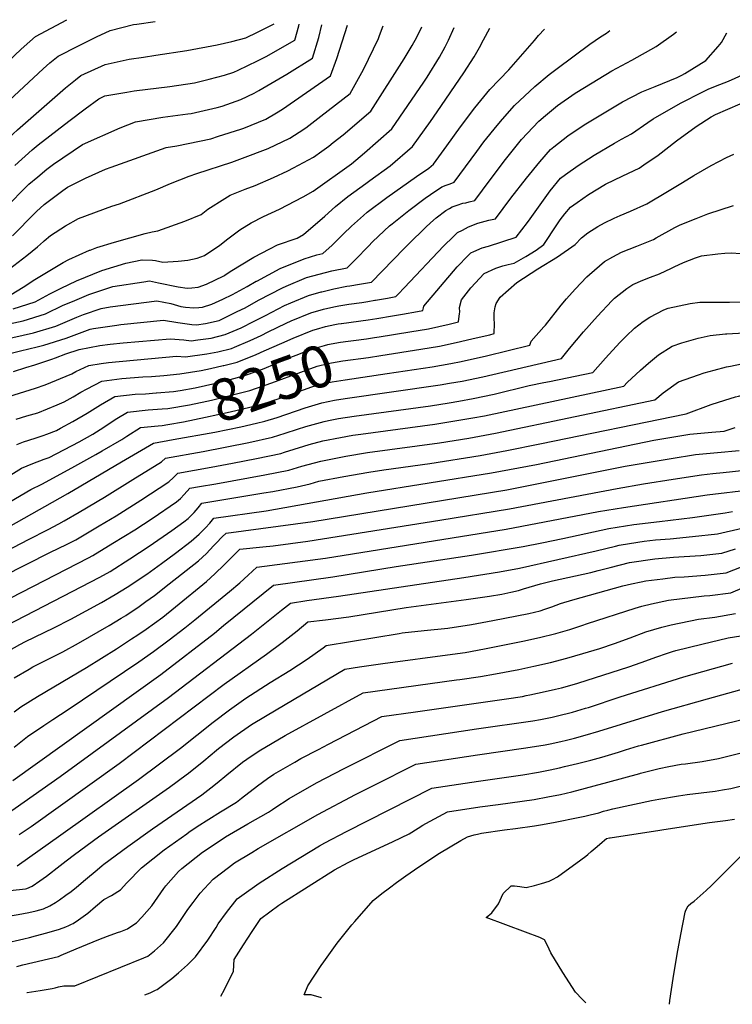
# Model space of a CAD drawing. Units: inches. Extents: x 2578188 to 2580378, y 1561047 to 1561797.
# Drawn here: x 2578671 to 2579162, y 1561110 to 1561789 of the extents above; entities that cross this region are included whole.
import ezdxf
from ezdxf.enums import TextEntityAlignment as Align

# ---------------------------------------------------------------- set-up
doc = ezdxf.new("R2010")
doc.units = ezdxf.units.IN
doc.header["$MEASUREMENT"] = 0
doc.layers.add('tile_2467_10_contour_10ft', color=4, linetype='Continuous')
doc.styles.add('Arial', font='arial.ttf')

msp = doc.modelspace()

# ---------------------------------------------------------------- linework, layer by layer
at = {"layer": 'tile_2467_10_contour_10ft'}
for points, elevation in [([(2578565.08, 1561676.41), (2578574.27, 1561683.54), (2578599.38, 1561703.15), (2578610.94, 1561713.37), (2578622.24, 1561723.93), (2578658.33, 1561755.59), (2578667.46, 1561764.19), (2578671.53, 1561768.05), (2578673.95, 1561770.29), (2578681.57, 1561777.15), (2578703.25, 1561788.67)], 8090), ([(2578580.88, 1561664.36), (2578587.01, 1561668.82), (2578603.92, 1561681.55), (2578610.63, 1561686.62), (2578646.28, 1561717.64), (2578651.36, 1561722.08), (2578660.33, 1561730.03), (2578686.98, 1561754.79), (2578691.63, 1561758.87), (2578697.3, 1561763.65), (2578711.3, 1561770.67), (2578723.78, 1561776.89), (2578733.11, 1561781.14), (2578749.29, 1561785.25), (2578751.57, 1561785.63), (2578764.22, 1561787.46)], 8100), ([(2578597.06, 1561652.63), (2578599.76, 1561654.1), (2578617.39, 1561666.78), (2578621.87, 1561670.09), (2578649.92, 1561694.39), (2578657.3, 1561701.85), (2578669.24, 1561712.79), (2578702.32, 1561741.63), (2578709.31, 1561747.32), (2578713.03, 1561750.15), (2578729.66, 1561757.76), (2578746.22, 1561761.36), (2578755.99, 1561762.95), (2578764.59, 1561764.26), (2578785.88, 1561767.37), (2578806.95, 1561771.38), (2578817.03, 1561773.62), (2578826.64, 1561776.17), (2578834.69, 1561780.09), (2578846.22, 1561785.83)], 8110), ([(2578646.01, 1561643.54), (2578654.69, 1561651.85), (2578665.67, 1561663.67), (2578671.8, 1561670.01), (2578677.12, 1561675.27), (2578683.21, 1561680.42), (2578689.49, 1561685.64), (2578694.11, 1561689.11), (2578714.15, 1561702.66), (2578739.97, 1561714.06), (2578750.56, 1561718.32), (2578769.47, 1561721.45), (2578786.75, 1561723.71), (2578788.92, 1561724.12), (2578806.77, 1561728.14), (2578810.3, 1561729.1), (2578823.24, 1561733.75), (2578832.29, 1561738.07), (2578835.68, 1561739.92), (2578854.77, 1561751.21), (2578872.56, 1561762.21), (2578876.91, 1561776.3), (2578879.09, 1561785.18)], 8130), ([(2578665.82, 1561639.86), (2578671.1, 1561645.1), (2578676.27, 1561650.41), (2578682.33, 1561656.47), (2578687.76, 1561661.31), (2578695.09, 1561666.95), (2578700.42, 1561670.98), (2578703.71, 1561673.21), (2578716.09, 1561679.54), (2578729.91, 1561685.69), (2578733.91, 1561687.13), (2578771.67, 1561700.53), (2578779.16, 1561701.86), (2578802.5, 1561706.65), (2578807.86, 1561708.34), (2578823.21, 1561713.34), (2578825.16, 1561713.99), (2578840.34, 1561720.16), (2578847.82, 1561724.49), (2578851.88, 1561727.04), (2578884.86, 1561749.96), (2578889.22, 1561761.97), (2578896.77, 1561784.82)], 8140), ([(2578667.38, 1561688.33), (2578679.43, 1561699.12), (2578683.56, 1561702.36), (2578704.59, 1561718.69), (2578715.94, 1561727.2), (2578725.31, 1561734.15), (2578729.44, 1561736.11), (2578744.63, 1561738.84), (2578749.58, 1561739.71), (2578774.22, 1561742.64), (2578791.26, 1561745.19), (2578801.24, 1561747.58), (2578812, 1561750.56), (2578818.45, 1561752.58), (2578821.23, 1561753.81), (2578834.67, 1561760.26), (2578840.58, 1561763.33), (2578860.27, 1561774.45), (2578863.15, 1561784.39), (2578863.46, 1561785.49)], 8120), ([(2578687.23, 1561635.89), (2578687.76, 1561636.36), (2578691.93, 1561639.95), (2578702.43, 1561646.76), (2578711.34, 1561651.61), (2578734.38, 1561660.18), (2578739.59, 1561661.79), (2578764.52, 1561671.44), (2578774.72, 1561675.89), (2578787.64, 1561680.93), (2578792.79, 1561682.74), (2578817.04, 1561690.62), (2578826.05, 1561693.88), (2578840.14, 1561699.22), (2578842, 1561700.02), (2578856.92, 1561706.98), (2578863.4, 1561711.19), (2578867.95, 1561714.27), (2578878.28, 1561722.12), (2578898.43, 1561737.76), (2578907.67, 1561754.31), (2578917.92, 1561775.74), (2578918.67, 1561777.7), (2578921.27, 1561784.34)], 8150), ([(2578719.26, 1561629.94), (2578723.94, 1561631.66), (2578736.15, 1561635.41), (2578757.32, 1561641.32), (2578762.04, 1561642.51), (2578766.02, 1561643.25), (2578784.68, 1561649.86), (2578795.93, 1561654.41), (2578800.47, 1561658.14), (2578812.09, 1561665.53), (2578815.78, 1561667.79), (2578826.19, 1561671.93), (2578833.03, 1561674.53), (2578845.59, 1561679.89), (2578855.62, 1561684.46), (2578859.56, 1561686.53), (2578873.17, 1561694.06), (2578879.04, 1561698.1), (2578883.75, 1561701.54), (2578886.83, 1561703.99), (2578893.59, 1561709.42), (2578912.79, 1561725.59), (2578935.71, 1561761.8), (2578941.26, 1561770.95), (2578944.36, 1561776.73), (2578947.82, 1561783.81)], 8160), ([(2578755.26, 1561623.25), (2578762.33, 1561622.96), (2578764.4, 1561622.71), (2578769.32, 1561621.57), (2578780.04, 1561622.2), (2578786.7, 1561622.95), (2578793.06, 1561624.29), (2578798.04, 1561626.21), (2578808.68, 1561633.42), (2578814.17, 1561637.75), (2578822.56, 1561643.99), (2578830.34, 1561648.73), (2578838.87, 1561653), (2578849.78, 1561658.15), (2578866.14, 1561666.72), (2578872.92, 1561670.52), (2578899.47, 1561689.45), (2578908.29, 1561696.97), (2578927.15, 1561713.42), (2578949.35, 1561745.61), (2578951.57, 1561749.01), (2578960.04, 1561762.84), (2578964.02, 1561770.08), (2578966.31, 1561774.54), (2578970.27, 1561783.37)], 8170), ([(2578812.19, 1561612.68), (2578815.87, 1561615.08), (2578832.12, 1561625.03), (2578843.07, 1561630.84), (2578848.47, 1561633.58), (2578861.97, 1561638.2), (2578866.3, 1561640.69), (2578881.11, 1561653.41), (2578888.42, 1561659.94), (2578896.91, 1561666.94), (2578909.19, 1561675.81), (2578911.95, 1561677.78), (2578926.01, 1561687.94), (2578941.51, 1561701.25), (2578953.94, 1561718.57), (2578958.53, 1561725.23), (2578976.76, 1561752.08), (2578983.96, 1561763.18), (2578987.56, 1561769.6), (2578990.3, 1561774.83), (2578994.65, 1561782.88)], 8180), ([(2578834.16, 1561608.6), (2578850.17, 1561617.16), (2578866.76, 1561623.98), (2578875.46, 1561626.64), (2578879.66, 1561627.6), (2578886.07, 1561633.34), (2578888.62, 1561635.8), (2578892.15, 1561639.27), (2578893.92, 1561641.05), (2578899.46, 1561646.5), (2578907.64, 1561653.88), (2578910.22, 1561655.97), (2578923.7, 1561666.16), (2578944.3, 1561680.69), (2578952.64, 1561686.43), (2578955.87, 1561689.08), (2578965.04, 1561701.75), (2578974.53, 1561714.93), (2578984.32, 1561727.92), (2578994.66, 1561740.56), (2579007.89, 1561754.17), (2579025.61, 1561774.22), (2579028.29, 1561777.74), (2579032.32, 1561782.13)], 8190), ([(2578854.43, 1561605.16), (2578868.35, 1561611), (2578877.09, 1561613.38), (2578885.84, 1561615.66), (2578896.45, 1561617.7), (2578902.44, 1561623.68), (2578910.92, 1561632.49), (2578914.18, 1561635.79), (2578925.72, 1561646.56), (2578927.44, 1561647.97), (2578938.87, 1561657.25), (2578950.11, 1561665.6), (2578953.93, 1561668.27), (2578961.59, 1561673.56), (2578964.59, 1561674.58), (2578967.43, 1561675.49), (2578970.15, 1561676.62), (2578985.78, 1561697.88), (2578990.71, 1561704.51), (2578999.7, 1561715.8), (2579003.37, 1561720.18), (2579011.68, 1561729.61), (2579025.69, 1561742.75), (2579035.74, 1561750.87), (2579041.11, 1561754.99), (2579063.75, 1561771.8), (2579070.94, 1561776.83), (2579075.14, 1561779.49), (2579077.36, 1561781.24)], 8200), ([(2578878.88, 1561601.29), (2578887.36, 1561603.25), (2578896.18, 1561604.98), (2578898.21, 1561605.32), (2578905.04, 1561606.37), (2578913.24, 1561607.8), (2578935.78, 1561631), (2578938.63, 1561633.94), (2578950.64, 1561645.64), (2578953.86, 1561648.7), (2578957.69, 1561652.1), (2578964.37, 1561657.26), (2578966.91, 1561658.66), (2578968.86, 1561659.64), (2578972.17, 1561660.96), (2578976.1, 1561662.16), (2578978.19, 1561662.59), (2578980.4, 1561663.11), (2578984.39, 1561664.06), (2578994.88, 1561678.3), (2579005.47, 1561692.46), (2579010.95, 1561699.28), (2579016.65, 1561706.09), (2579028.55, 1561718.75), (2579033.12, 1561722.74), (2579041.27, 1561729.58), (2579053.6, 1561738.15), (2579059.88, 1561741.96), (2579078.88, 1561753.49), (2579092.61, 1561760.83), (2579109.37, 1561770.12), (2579121.41, 1561778.76), (2579123.32, 1561780.33)], 8210), ([(2578915.99, 1561595.43), (2578924.26, 1561596.87), (2578930.03, 1561597.9), (2578931.55, 1561599.53), (2578935.93, 1561604.24), (2578962.8, 1561632.63), (2578969.82, 1561639.35), (2578972.53, 1561641.95), (2578975.8, 1561643.71), (2578980.07, 1561646), (2578986.39, 1561648.42), (2578994.11, 1561650.46), (2578998.64, 1561651.5), (2579009.24, 1561665.64), (2579020.12, 1561679.55), (2579029.26, 1561690.84), (2579036.55, 1561699.16), (2579038.92, 1561701.08), (2579048.47, 1561708.68), (2579059.11, 1561715.82), (2579060.83, 1561716.96), (2579073.46, 1561724.59), (2579086.16, 1561732.1), (2579099.59, 1561738.96), (2579108.71, 1561742.54), (2579123.89, 1561748.89), (2579127.12, 1561750.52), (2579129.04, 1561751.53), (2579143.61, 1561760.49), (2579152.06, 1561770.13), (2579154.31, 1561773.05), (2579158.14, 1561779.64)], 8220), ([(2578949.02, 1561590.21), (2578949.3, 1561591.24), (2578972.19, 1561618.32), (2578979.89, 1561626.25), (2578981.65, 1561628.04), (2578983.78, 1561629), (2578989.54, 1561631.56), (2578993.93, 1561632.72), (2579012.88, 1561638.93), (2579020.65, 1561648.96), (2579022.61, 1561651.55), (2579036.32, 1561670.66), (2579043.47, 1561679.38), (2579046.95, 1561681.99), (2579055.6, 1561688.32), (2579066.6, 1561695.23), (2579080.74, 1561703.65), (2579085.53, 1561706.45), (2579092.46, 1561710.07), (2579103.55, 1561717.74), (2579107.22, 1561720.38), (2579126.15, 1561731.16), (2579141.47, 1561739.01), (2579145.15, 1561740.83), (2579150.31, 1561742.82), (2579159.16, 1561746.29), (2579170.92, 1561751.49)], 8230), ([(2578973.85, 1561586.28), (2578973.97, 1561587.23), (2578973.94, 1561590.35), (2578975.12, 1561595.72), (2578981.67, 1561603.86), (2578990.93, 1561613.9), (2578998.77, 1561617.48), (2579003.77, 1561618.98), (2579007.36, 1561619.92), (2579011.52, 1561621.03), (2579019.67, 1561625.42), (2579026.6, 1561629.87), (2579032.03, 1561633.87), (2579040.83, 1561647.29), (2579043.25, 1561650.86), (2579046.53, 1561654.82), (2579050.44, 1561659.45), (2579054.91, 1561662.71), (2579062.66, 1561668.14), (2579074.37, 1561675.41), (2579086.37, 1561681.07), (2579097.63, 1561686.4), (2579100.83, 1561688.58), (2579110.85, 1561695.39), (2579123.39, 1561705.13), (2579136.95, 1561715), (2579147.26, 1561721.73), (2579150.23, 1561723.28), (2579167.36, 1561730.61)], 8240), ([(2578997.8, 1561582.49), (2578997.68, 1561586.61), (2578998.47, 1561590.92), (2578999.1, 1561593.25), (2579001.87, 1561597.4), (2579013.45, 1561607.69), (2579027.85, 1561616.93), (2579041.48, 1561625.38), (2579053.53, 1561633.83), (2579057.8, 1561638.43), (2579062.25, 1561641.72), (2579069.11, 1561646.29), (2579073.83, 1561648.71), (2579080.32, 1561651.87), (2579084.67, 1561653.67), (2579091.7, 1561656.64), (2579102.97, 1561661.92), (2579117.09, 1561670.27), (2579127.55, 1561676.52), (2579135.22, 1561681.36), (2579147.24, 1561688.11), (2579157.78, 1561693.63), (2579162.8, 1561696)], 8250), ([(2579032.07, 1561577.08), (2579033.16, 1561578.28), (2579043.97, 1561591.99), (2579047.57, 1561596.36), (2579053.58, 1561603.02), (2579061.66, 1561611.48), (2579063.38, 1561613.03), (2579073.68, 1561622.18), (2579079.51, 1561625.32), (2579085.49, 1561628.44), (2579096.11, 1561632.75), (2579107.48, 1561637.33), (2579109.29, 1561638.29), (2579122.25, 1561645.55), (2579125.99, 1561647.26), (2579136.87, 1561651.76), (2579145.04, 1561655.01), (2579162.71, 1561660.59)], 8260), ([(2579059.23, 1561573.55), (2579068.85, 1561584.37), (2579078.82, 1561594.95), (2579080.69, 1561596.79), (2579089.16, 1561603.59), (2579093.24, 1561606.24), (2579100.21, 1561609.31), (2579105.4, 1561611.24), (2579111.64, 1561613.52), (2579119.9, 1561617.48), (2579121.76, 1561618.44), (2579128.17, 1561621.33), (2579136.55, 1561624.56), (2579140.63, 1561625.91), (2579151.75, 1561627.38), (2579156.67, 1561627.92), (2579161, 1561628.13), (2579167.82, 1561627.63), (2579179.38, 1561626.22), (2579190.48, 1561626.08), (2579206.54, 1561632.17), (2579212.99, 1561635.1), (2579222.05, 1561639.75), (2579222.29, 1561639.85)], 8270), ([(2578657.85, 1561612.37), (2578675.72, 1561626.13), (2578683.11, 1561632.23), (2578687.23, 1561635.89)], 8150), ([(2578664.84, 1561599.24), (2578673.17, 1561604.3), (2578681.21, 1561609.71), (2578700.66, 1561621.47), (2578704.7, 1561623.43), (2578718.88, 1561629.8), (2578719.26, 1561629.94)], 8160), ([(2578666.27, 1561589.49), (2578681.49, 1561594.29), (2578691.48, 1561599.82), (2578699.41, 1561603.69), (2578709.95, 1561608.77), (2578727.42, 1561615.85), (2578743.85, 1561621.02), (2578755.04, 1561623.26), (2578755.26, 1561623.25)], 8170), ([(2578663.46, 1561579.13), (2578673.18, 1561581.28), (2578688.58, 1561585.92), (2578700.84, 1561591.89), (2578707.11, 1561594.59), (2578718.46, 1561599.26), (2578726.7, 1561602.01), (2578735.08, 1561604.78), (2578756.35, 1561608.14), (2578760.26, 1561608.69), (2578766.4, 1561607.39), (2578780.04, 1561604.63), (2578786.08, 1561603.7), (2578789.45, 1561603.93), (2578793.83, 1561604.38), (2578799.53, 1561606.45), (2578811.43, 1561612.19), (2578812.19, 1561612.68)], 8180), ([(2578655.46, 1561556.54), (2578671.43, 1561560.51), (2578682.8, 1561563.27), (2578687.38, 1561564.5), (2578702.75, 1561569.17), (2578719.28, 1561575.5), (2578721.7, 1561575.94), (2578737.63, 1561578.28), (2578740.42, 1561578.63), (2578769.91, 1561581.74), (2578779.7, 1561579.98), (2578782.98, 1561579.54), (2578789.32, 1561578.7), (2578792.64, 1561578.53), (2578798.81, 1561579.48), (2578808.14, 1561581.52), (2578820.73, 1561587.56), (2578826.05, 1561590.25), (2578835.42, 1561595.36), (2578851.78, 1561604.05), (2578854.43, 1561605.16)], 8200), ([(2578664.04, 1561569.24), (2578673.18, 1561571.28), (2578680.23, 1561572.94), (2578695.67, 1561577.54), (2578710.13, 1561583.82), (2578714.75, 1561585.56), (2578727, 1561589.81), (2578733.16, 1561590.76), (2578765.2, 1561594.89), (2578775.01, 1561593.08), (2578781.73, 1561590.98), (2578785.09, 1561590.54), (2578790.87, 1561590.23), (2578794.27, 1561590.47), (2578796.82, 1561590.73), (2578803.21, 1561592.74), (2578810.72, 1561596.02), (2578817.51, 1561599.4), (2578827.51, 1561604.85), (2578833.82, 1561608.42), (2578834.16, 1561608.6)], 8190), ([(2578666.51, 1561546.39), (2578675.12, 1561549.02), (2578681.17, 1561550.9), (2578693.02, 1561554.68), (2578695.52, 1561555.65), (2578702.62, 1561558.45), (2578711.73, 1561561.52), (2578725.94, 1561564.1), (2578733.1, 1561565.08), (2578742.02, 1561566.02), (2578774.51, 1561568.88), (2578783.93, 1561568.19), (2578788.87, 1561567.52), (2578793.61, 1561568.06), (2578802.79, 1561569.28), (2578812.4, 1561571.81), (2578823.3, 1561576.33), (2578825.25, 1561577.27), (2578830.53, 1561579.94), (2578840.27, 1561584.9), (2578853.28, 1561591.77), (2578857.53, 1561593.56), (2578869.85, 1561598.73), (2578878.58, 1561601.22), (2578878.88, 1561601.29)], 8210), ([(2578651.67, 1561417.54), (2578676.92, 1561430.51), (2578690.41, 1561437.46), (2578697.77, 1561441.26), (2578701.52, 1561443.41), (2578711.84, 1561449.36), (2578729.22, 1561459.68), (2578748.86, 1561471.8), (2578768.47, 1561483.96), (2578771.32, 1561486.52), (2578797.22, 1561491.15), (2578828.57, 1561497.39), (2578845.09, 1561501.02), (2578853.67, 1561503.75), (2578862.23, 1561506.51), (2578867.95, 1561508.47), (2578880.48, 1561511.92), (2578883.48, 1561512.51), (2578890.56, 1561513.84), (2578901.37, 1561515.61), (2578953.8, 1561522.74), (2578966.83, 1561524.74), (2578973.4, 1561525.87), (2578983.37, 1561527.67), (2578997.76, 1561530.78), (2579021.79, 1561536.58), (2579032.05, 1561538.7), (2579035.95, 1561539.51), (2579065.62, 1561545.7), (2579074.34, 1561555.57), (2579084.3, 1561566.19), (2579088.73, 1561570.55), (2579094.4, 1561576.11), (2579100.3, 1561580.8), (2579104.92, 1561583.81), (2579114.75, 1561588.71), (2579117.65, 1561589.82), (2579132.88, 1561593.08), (2579139.36, 1561594.14), (2579157.44, 1561594.17), (2579159.99, 1561594.07), (2579179.03, 1561594.18)], 8280), ([(2578659.65, 1561528.03), (2578681.57, 1561534.85), (2578688.24, 1561537.07), (2578706.7, 1561544.79), (2578709.52, 1561546.26), (2578718.49, 1561550.4), (2578726.92, 1561551.83), (2578732.06, 1561552.54), (2578778.85, 1561556.78), (2578785.08, 1561556.44), (2578799.78, 1561558.48), (2578807.41, 1561559.9), (2578816.63, 1561562.18), (2578818.83, 1561563.05), (2578829.51, 1561567.56), (2578837.14, 1561571.12), (2578842.07, 1561573.69), (2578854.35, 1561579.61), (2578857.81, 1561581.11), (2578871.31, 1561586.78), (2578880.03, 1561589.31), (2578887.16, 1561590.94), (2578890.81, 1561591.56), (2578897.69, 1561592.64), (2578906.57, 1561593.82), (2578910.77, 1561594.53), (2578915.42, 1561595.33), (2578915.99, 1561595.43)], 8220), ([(2579157.14, 1561572.17), (2579157.96, 1561572.25), (2579169.99, 1561573.04), (2579194.78, 1561574.1), (2579199.84, 1561574.43), (2579206.69, 1561575.32), (2579215.55, 1561576.73), (2579233.97, 1561580.51), (2579237.31, 1561582.02), (2579249.59, 1561586.44), (2579262.21, 1561588.48), (2579272.21, 1561589.26), (2579281.89, 1561589.71), (2579297.09, 1561592.11)], 8290), ([(2578910.86, 1561581.91), (2578916.96, 1561582.75), (2578927.68, 1561584.56), (2578934.65, 1561585.78), (2578944.81, 1561587.58), (2578948.53, 1561588.42), (2578949.02, 1561590.21)], 8230), ([(2578915.26, 1561569.61), (2578918.51, 1561570.13), (2578939.53, 1561573.54), (2578952.42, 1561575.76), (2578959.62, 1561577.3), (2578966.77, 1561578.92), (2578973.15, 1561580.4), (2578973.85, 1561586.28)], 8240), ([(2578839.33, 1561560.44), (2578851.47, 1561565.73), (2578859.24, 1561569.3), (2578872.78, 1561574.78), (2578875.33, 1561575.54), (2578881.51, 1561577.23), (2578887.85, 1561578.58), (2578890.32, 1561579.08), (2578892.29, 1561579.37)], 8230), ([(2578892.29, 1561579.37), (2578892.43, 1561579.39), (2578910.86, 1561581.91)], 8230), ([(2578919.65, 1561557.32), (2578947.21, 1561561.61), (2578960.13, 1561563.79), (2578967.34, 1561565.31), (2578974.49, 1561566.93), (2578983.36, 1561568.98), (2578994.69, 1561571.65), (2578997.77, 1561572.39), (2578997.9, 1561579.45), (2578997.8, 1561582.49)], 8250), ([(2578924.07, 1561544.95), (2578954.98, 1561549.55), (2578967.89, 1561551.74), (2578975.11, 1561553.24), (2578992.37, 1561557.15), (2579022.38, 1561564.38), (2579023.15, 1561567.28), (2579032.07, 1561577.08)], 8260), ([(2578659.03, 1561404.96), (2578691.92, 1561421.77), (2578702.95, 1561427.16), (2578709.51, 1561430.41), (2578725.54, 1561439.94), (2578737.26, 1561446.96), (2578754.2, 1561457.57), (2578773.62, 1561470.27), (2578776.81, 1561473.36), (2578779.65, 1561476.19), (2578802.62, 1561480.41), (2578817.36, 1561483.07), (2578834.04, 1561486.39), (2578850.66, 1561489.84), (2578853.34, 1561490.71), (2578866.59, 1561494.92), (2578870.28, 1561495.93), (2578879.77, 1561498.44), (2578891.77, 1561500.88), (2578900.42, 1561502.39), (2578905.86, 1561503.19), (2578956.89, 1561509.94), (2578983.06, 1561514.28), (2578991.05, 1561515.75), (2579087.01, 1561536.26), (2579089.34, 1561538.64), (2579098.64, 1561547.16), (2579104.11, 1561551.93), (2579111.02, 1561557.73), (2579120.35, 1561563.77), (2579127.04, 1561565.96), (2579138.28, 1561569.34), (2579146.62, 1561571.2), (2579157.14, 1561572.17)], 8290), ([(2578833.94, 1561510.73), (2578839.61, 1561512.03), (2578848.25, 1561514.64), (2578867.59, 1561521.25), (2578878.92, 1561524.7), (2578887.74, 1561526.44), (2578895.08, 1561527.61), (2578960.51, 1561537.08), (2578967.06, 1561538.18), (2578975.65, 1561539.67), (2578989.99, 1561542.67), (2579044.24, 1561555.15), (2579049.67, 1561562.09), (2579059.2, 1561573.52), (2579059.23, 1561573.55)], 8270), ([(2579149.37, 1561547.22), (2579157.81, 1561549.44), (2579160.55, 1561550.08), (2579179, 1561553.83), (2579199.72, 1561556.31), (2579224.74, 1561560.3), (2579232.64, 1561561.59), (2579239.09, 1561562.71), (2579249.51, 1561565.01), (2579261.56, 1561568.5), (2579269.43, 1561570.53), (2579273.78, 1561571.48), (2579285.95, 1561573.9), (2579299.65, 1561576.32)], 8300), ([(2578765.05, 1561531.56), (2578776.87, 1561532.44), (2578781.36, 1561533.16), (2578791.74, 1561534.99), (2578805.99, 1561538.36), (2578815.8, 1561540.78), (2578824.93, 1561543.26), (2578828.43, 1561544.48), (2578838.13, 1561547.94), (2578848.06, 1561552.06), (2578857.66, 1561556.22), (2578863.05, 1561558.33), (2578867.05, 1561559.81), (2578874.29, 1561562.47), (2578880.8, 1561564.24), (2578883.04, 1561564.79), (2578885.48, 1561565.25), (2578891.87, 1561566.43), (2578897.18, 1561567.15), (2578900.75, 1561567.63), (2578909.65, 1561568.7), (2578915.26, 1561569.61)], 8240), ([(2578769.01, 1561520.49), (2578772.88, 1561520.77), (2578787.73, 1561523.28), (2578799.85, 1561525.92), (2578802.88, 1561526.65), (2578829.33, 1561533.26), (2578844.51, 1561538.4), (2578864.56, 1561545.94), (2578875.82, 1561549.99), (2578883.42, 1561551.73), (2578885.71, 1561552.23), (2578893.45, 1561553.54), (2578911.21, 1561556.01), (2578919.65, 1561557.32)], 8250), ([(2578811.09, 1561550.35), (2578811.56, 1561550.45), (2578820.74, 1561552.82), (2578833.71, 1561557.99), (2578839.33, 1561560.44)], 8230), ([(2579156.76, 1561526.53), (2579163.99, 1561528.74), (2579166.18, 1561529.36), (2579181.79, 1561533.38), (2579186.31, 1561534.49), (2579204.36, 1561538.78), (2579221.5, 1561542.1), (2579229.7, 1561543.4), (2579236.31, 1561544.65), (2579248.65, 1561547.42), (2579253.52, 1561549.26), (2579265.44, 1561553.63), (2579272.52, 1561555.76), (2579280.4, 1561558.04), (2579284.77, 1561559.13), (2579296.93, 1561561.45), (2579301.9, 1561562.34)], 8310), ([(2578668.39, 1561513.46), (2578675.79, 1561515.65), (2578683.32, 1561517.75), (2578696.58, 1561523.34), (2578701.45, 1561525.45), (2578707.6, 1561528.91), (2578712.86, 1561531.98), (2578717.38, 1561534.43), (2578727.37, 1561539.7), (2578741.27, 1561541.45), (2578755.72, 1561542.52), (2578761.59, 1561542.91), (2578770.14, 1561543.63), (2578781.04, 1561544.63), (2578795.83, 1561546.93), (2578802.25, 1561548.37), (2578811.09, 1561550.35)], 8230), ([(2578641.63, 1561378.71), (2578718.11, 1561417.85), (2578721.29, 1561419.52), (2578735, 1561427.95), (2578750.06, 1561437.33), (2578762.08, 1561445.11), (2578778.83, 1561456.4), (2578781.53, 1561458.87), (2578784.11, 1561461.64), (2578787.98, 1561465.85), (2578794.6, 1561467.06), (2578806.05, 1561468.97), (2578839.64, 1561475.15), (2578856.34, 1561478.43), (2578865.19, 1561481), (2578878.38, 1561484.6), (2578895.59, 1561488.03), (2578910.44, 1561490.51), (2578959.97, 1561497.15), (2578980.38, 1561500.48), (2578998.72, 1561503.84), (2579108.39, 1561526.81), (2579114.16, 1561531.7), (2579124.64, 1561539.25), (2579138.44, 1561544.09), (2579142.47, 1561545.41), (2579149.37, 1561547.22)], 8300), ([(2578772.82, 1561509.83), (2578783.77, 1561511.7), (2578798.83, 1561514.81), (2578815.91, 1561518.56), (2578834.23, 1561522.84), (2578843.54, 1561525.71), (2578854.83, 1561529.5), (2578872.09, 1561535.66), (2578877.36, 1561537.39), (2578886.17, 1561539.23), (2578895.03, 1561540.62), (2578924.07, 1561544.95)], 8260), ([(2578668.89, 1561495.91), (2578673.43, 1561497.86), (2578681.43, 1561500.45), (2578686.95, 1561502.16), (2578689.4, 1561503.09), (2578696.11, 1561505.76), (2578698.84, 1561507.17), (2578707.43, 1561511.83), (2578717.33, 1561517.5), (2578726.54, 1561523.41), (2578736.26, 1561529), (2578750.3, 1561530.57), (2578757.52, 1561531.01), (2578764.83, 1561531.55), (2578765.05, 1561531.56)], 8240), ([(2578635.17, 1561357.8), (2578700.74, 1561391.56), (2578725.92, 1561404.64), (2578733.12, 1561408.58), (2578746.59, 1561417.23), (2578759.95, 1561425.99), (2578775.71, 1561436.69), (2578783.98, 1561442.69), (2578786.85, 1561445.13), (2578791.1, 1561449.25), (2578793.66, 1561452.44), (2578796.31, 1561455.51), (2578839.11, 1561462.71), (2578845.33, 1561463.74), (2578862.1, 1561466.88), (2578870.97, 1561469.02), (2578876.98, 1561470.65), (2578894.18, 1561473.92), (2578911.34, 1561476.91), (2578921.6, 1561478.57), (2578953.32, 1561482.93), (2578988.09, 1561488.52), (2579006.43, 1561491.85), (2579029.23, 1561496.51), (2579130.08, 1561517.2), (2579147.34, 1561523.64), (2579156.76, 1561526.53)], 8310), ([(2578654.62, 1561468.98), (2578672.12, 1561479.6), (2578679.81, 1561482.91), (2578687.65, 1561485.88), (2578691.06, 1561487.16), (2578711.66, 1561497.76), (2578721.13, 1561503.14), (2578726.3, 1561506.4), (2578737.77, 1561513.81), (2578745.14, 1561518.3), (2578759.26, 1561519.79), (2578769.01, 1561520.49)], 8250), ([(2578649.26, 1561448.05), (2578678.36, 1561465), (2578686.03, 1561468.63), (2578706.79, 1561479.83), (2578723.29, 1561489.08), (2578727.71, 1561491.58), (2578741.28, 1561499.51), (2578744.57, 1561501.7), (2578754.03, 1561507.61), (2578766.1, 1561508.89), (2578768.9, 1561509.16), (2578772.82, 1561509.83)], 8260), ([(2578776.56, 1561499.35), (2578805.24, 1561504.48), (2578823.16, 1561508.26), (2578833.94, 1561510.73)], 8270), ([(2578649.79, 1561346.59), (2578670.97, 1561358.26), (2578674.69, 1561360.18), (2578694.42, 1561369.75), (2578705.99, 1561375.61), (2578727.14, 1561387.19), (2578736.48, 1561392.58), (2578744.92, 1561397.68), (2578758.33, 1561406.66), (2578768.52, 1561414), (2578778.07, 1561421.11), (2578789.01, 1561429.32), (2578794.44, 1561434.16), (2578798.79, 1561438.66), (2578801.71, 1561441.82), (2578804.64, 1561445.18), (2578840.52, 1561450.37), (2578909.93, 1561462.81), (2578995.97, 1561476.41), (2579026.81, 1561482.25), (2579107.65, 1561498.95), (2579113.26, 1561499.92), (2579132.59, 1561503.05), (2579147.61, 1561504.47), (2579156.23, 1561505.2), (2579163.85, 1561507.8)], 8320), ([(2578305.86, 1561422.64), (2578386.77, 1561425.55), (2578391.72, 1561425.88), (2578400.43, 1561426.47), (2578410.26, 1561429.37), (2578419.9, 1561432.22), (2578446.58, 1561438.47), (2578454.12, 1561440.18), (2578465.67, 1561437.5), (2578485.69, 1561432.42), (2578529.44, 1561420.07), (2578547.47, 1561415.77), (2578565.48, 1561411.8), (2578588.09, 1561406.93), (2578602.56, 1561404.36), (2578609.4, 1561408.32), (2578612.63, 1561410.19), (2578633.05, 1561422.38), (2578704.07, 1561462.25), (2578740.99, 1561484.04), (2578762.91, 1561496.91), (2578776.56, 1561499.35)], 8270), ([(2578667.06, 1561335.2), (2578677.33, 1561341.28), (2578679.84, 1561342.72), (2578689.54, 1561347.68), (2578700.53, 1561353.25), (2578711.41, 1561359.14), (2578732.39, 1561371.23), (2578740.75, 1561376.29), (2578743.88, 1561378.31), (2578753, 1561384.31), (2578757.71, 1561387.73), (2578763.68, 1561392.07), (2578773.81, 1561399.93), (2578794.06, 1561415.88), (2578799.45, 1561420.81), (2578804.41, 1561426.12), (2578806.23, 1561428.09), (2578810.28, 1561432.42), (2578812.97, 1561434.84), (2578872.82, 1561442.94), (2579006.55, 1561464.76), (2579088.11, 1561481), (2579119.77, 1561486.4), (2579136.55, 1561489.02), (2579151.53, 1561490.6), (2579166.56, 1561491.98)], 8330), ([(2578666.9, 1561311.83), (2578671.59, 1561315.27), (2578682.95, 1561322.46), (2578716.9, 1561342.45), (2578737.56, 1561355.34), (2578747.8, 1561362.03), (2578752.21, 1561364.98), (2578757.99, 1561368.87), (2578769.31, 1561377.12), (2578778.24, 1561384.1), (2578799.4, 1561401.66), (2578805.19, 1561406.83), (2578811.8, 1561413.11), (2578816.67, 1561418.05), (2578822.42, 1561423.84), (2578838.24, 1561425.49), (2578845.44, 1561426.21), (2578869.41, 1561429.3), (2578960.26, 1561443.79), (2579008.23, 1561451.57), (2579082.5, 1561465.74), (2579100.63, 1561468.81), (2579121.13, 1561472.07), (2579140.5, 1561475.06), (2579148.51, 1561476), (2579155.43, 1561476.8), (2579170.41, 1561478.35)], 8340), ([(2578666.96, 1561287.53), (2578671.58, 1561291.26), (2578676.23, 1561294.89), (2578687.49, 1561302.5), (2578693.6, 1561306.56), (2578704.18, 1561313.38), (2578752.88, 1561346.35), (2578763.01, 1561353.38), (2578773.7, 1561361.36), (2578784.58, 1561369.63), (2578791.54, 1561375.15), (2578815.33, 1561394.63), (2578822.49, 1561400.72), (2578828.14, 1561405.93), (2578834.1, 1561411.49), (2578881.53, 1561417.77), (2579006, 1561437.61), (2579069.7, 1561449.94), (2579086.96, 1561452.63), (2579144.41, 1561461.23), (2579175.44, 1561464.96)], 8350), ([(2578665.95, 1561264.43), (2578768.1, 1561337.66), (2578805.06, 1561366.05), (2578811.34, 1561371.21), (2578845.79, 1561399.15), (2578886.66, 1561404.9), (2578930.26, 1561412.07), (2578982.07, 1561419.79), (2579017.8, 1561425.75), (2579030.61, 1561428.17), (2579045.03, 1561431.34), (2579076.8, 1561438.24), (2579094.08, 1561440.9), (2579111.7, 1561442.99), (2579134.36, 1561445.66), (2579156.85, 1561448.96), (2579162.07, 1561449.92)], 8360), ([(2578661.45, 1561241.15), (2578698.57, 1561267.21), (2578773.28, 1561321.67), (2578830.56, 1561365.37), (2578851.22, 1561381.96), (2578857.48, 1561386.81), (2578868.75, 1561388.53), (2578890.52, 1561391.42), (2578976.73, 1561404.46), (2579001.32, 1561408.31), (2579015.12, 1561410.92), (2579067.97, 1561422.76), (2579081.25, 1561426.03), (2579083.85, 1561426.64), (2579091.02, 1561427.83), (2579101.09, 1561429.37), (2579108.99, 1561430.22), (2579118.94, 1561431.07), (2579134.38, 1561432.62), (2579151.52, 1561434.48), (2579199.61, 1561445.4)], 8370), ([(2578670.51, 1561227.28), (2578678.73, 1561232.95), (2578739.22, 1561276.15), (2578811.6, 1561330.89), (2578840.8, 1561351.53), (2578851.65, 1561359.51), (2578861.89, 1561367.57), (2578869.31, 1561373.9), (2578881.53, 1561375.19), (2578897.55, 1561377.33), (2578937.17, 1561383.74), (2578978.39, 1561389.15), (2578994.62, 1561391.62), (2579003.13, 1561392.98), (2579009.12, 1561394.29), (2579014.51, 1561395.52), (2579018.06, 1561396.54), (2579029.56, 1561400.05), (2579038.01, 1561402.16), (2579064.4, 1561407.92), (2579069.46, 1561409.17), (2579077.72, 1561411.34), (2579091.08, 1561414.74), (2579108.51, 1561417.15), (2579121.37, 1561418.43), (2579128.71, 1561418.94), (2579140.09, 1561419.55), (2579154.56, 1561421.19), (2579164.04, 1561424.13)], 8380), ([(2578669.11, 1561205.77), (2578699.25, 1561227.19), (2578752.67, 1561265.29), (2578781.64, 1561286.78), (2578804.07, 1561304.6), (2578815.37, 1561313.13), (2578826.73, 1561321.34), (2578843.43, 1561332.02), (2578856.82, 1561340.2), (2578868.81, 1561348.04), (2578879.99, 1561355.97), (2578882.04, 1561357.56), (2578932.21, 1561365.87), (2578934.42, 1561366.2), (2578949.5, 1561367.92), (2578965.89, 1561369.57), (2578982.09, 1561372), (2578996.8, 1561374.77), (2579021.57, 1561379.59), (2579029.35, 1561381.51), (2579032.74, 1561382.58), (2579037.56, 1561384.22), (2579043.5, 1561386.52), (2579051.84, 1561389.08), (2579086.49, 1561398.59), (2579092.27, 1561400.05), (2579099.13, 1561401.49), (2579102.27, 1561402), (2579114.06, 1561403.51), (2579122.22, 1561404.53), (2579128.59, 1561404.93), (2579143.19, 1561405.98), (2579157.66, 1561407.63), (2579168.07, 1561411.72)], 8390), ([(2578664.33, 1561188.79), (2578674.82, 1561189.97), (2578675.61, 1561190.2), (2578679.47, 1561191.73), (2578684.73, 1561195.34), (2578689.23, 1561198.7), (2578698.62, 1561205.86), (2578702.83, 1561209.23), (2578708.55, 1561213.53), (2578725.01, 1561225.73), (2578774, 1561259.99), (2578785.53, 1561268.4), (2578787.21, 1561269.68), (2578797.64, 1561278.02), (2578806.33, 1561285.32), (2578807.88, 1561286.61), (2578818.46, 1561294.71), (2578830.6, 1561303.08), (2578840.19, 1561308.91), (2578847.41, 1561313.26), (2578894.77, 1561341.22), (2578904.83, 1561342.82), (2578920.99, 1561345.16), (2578968.98, 1561351.46), (2578977.71, 1561352.81), (2578991.02, 1561355.29), (2579017.47, 1561360.6), (2579028.86, 1561363.11), (2579040.18, 1561365.79), (2579049.97, 1561368.48), (2579058.05, 1561371.27), (2579062.12, 1561372.7), (2579094.95, 1561383.24), (2579099.42, 1561384.62), (2579106.13, 1561386.23), (2579117.84, 1561388.78), (2579142.42, 1561391.76), (2579146.39, 1561392.03), (2579160.83, 1561393.79), (2579170.1, 1561397.66)], 8400), ([(2578727.72, 1561205.95), (2578728.72, 1561206.78), (2578745.29, 1561219.15), (2578762.33, 1561231.27), (2578796.36, 1561254.74), (2578802.58, 1561259.52), (2578806.85, 1561262.84), (2578813.43, 1561268.33), (2578824.31, 1561277.1), (2578827.27, 1561279.17), (2578835.73, 1561285.02), (2578853.64, 1561295.46), (2578907.5, 1561324.87), (2578971.69, 1561333.89), (2578974.19, 1561334.22), (2578988.43, 1561336.15), (2578998.71, 1561337.92), (2579014.69, 1561341.08), (2579025.18, 1561343.19), (2579036.55, 1561345.76), (2579047.7, 1561348.8), (2579058.82, 1561351.92), (2579070.52, 1561355.49), (2579080.74, 1561358.88), (2579091.52, 1561362.76), (2579102.17, 1561366.93), (2579113.23, 1561370.18), (2579119.77, 1561371.77), (2579138.44, 1561375.76), (2579149.79, 1561377.14), (2579164.09, 1561379.53)], 8410), ([(2578785.93, 1561227.85), (2578787.38, 1561228.9), (2578793.05, 1561232.89), (2578809.05, 1561243.01), (2578820.1, 1561249.71), (2578823.54, 1561252.4), (2578834.59, 1561260.9), (2578841.54, 1561265.83), (2578845.95, 1561268.92), (2578860.42, 1561277.24), (2578864.56, 1561279.61), (2578876.65, 1561285.95), (2578883.64, 1561289.58), (2578920.24, 1561308.53), (2578943.64, 1561311.78), (2579006.27, 1561320.85), (2579017.28, 1561322.51), (2579019.73, 1561322.99), (2579022.29, 1561323.5), (2579032.89, 1561325.79), (2579040, 1561327.39), (2579044.24, 1561328.39), (2579051.44, 1561330.36), (2579055.34, 1561331.55), (2579090.62, 1561342.79), (2579099.04, 1561345.78), (2579109.75, 1561349.82), (2579116.59, 1561352.11), (2579120.66, 1561353.42), (2579122.88, 1561354), (2579140.81, 1561358.47), (2579159.01, 1561362.77), (2579167.61, 1561364.15)], 8420), ([(2578842.14, 1561242.78), (2578845, 1561244.44), (2578846.71, 1561245.59), (2578856.54, 1561252.22), (2578875.2, 1561262.85), (2578894.29, 1561272.79), (2578932.83, 1561292.18), (2578985.52, 1561300.23), (2579024.42, 1561305.74), (2579029.61, 1561306.63), (2579037.8, 1561308.16), (2579041.4, 1561308.97), (2579051.66, 1561311.63), (2579060.74, 1561314.28), (2579062.72, 1561314.89), (2579084.46, 1561322.24), (2579128.35, 1561336.04), (2579161.97, 1561345.47)], 8430), ([(2578914.67, 1561261.1), (2578943.78, 1561275.75), (2578986.27, 1561282.21), (2579019.65, 1561286.96), (2579032.97, 1561289.16), (2579036.28, 1561289.87), (2579043.64, 1561291.47), (2579047.69, 1561292.38), (2579053.01, 1561293.7), (2579060.51, 1561295.7), (2579069.95, 1561298.57), (2579113.7, 1561312.09), (2579144.85, 1561320.9), (2579176.85, 1561329.72)], 8440), ([(2579046.28, 1561274.12), (2579055.19, 1561276.28), (2579064.46, 1561278.64), (2579071.92, 1561280.7), (2579083.45, 1561284.13), (2579088.17, 1561285.63), (2579097.22, 1561288.43), (2579099.2, 1561288.97), (2579128, 1561296.73), (2579216.14, 1561318.04)], 8450), ([(2579098, 1561269.38), (2579098.46, 1561269.51), (2579111.37, 1561272.86), (2579118.11, 1561274.12), (2579126.49, 1561275.67), (2579129.48, 1561276.04), (2579140.98, 1561277.63), (2579152.32, 1561279.63), (2579167.13, 1561283.32)], 8460), ([(2578757.04, 1561116.94), (2578760.71, 1561118.27), (2578764.41, 1561119.99), (2578765.58, 1561120.64), (2578766.36, 1561121.12), (2578773.78, 1561126.68), (2578775.57, 1561128.09), (2578780.26, 1561132), (2578786.32, 1561137.49), (2578791.98, 1561143.16), (2578800.34, 1561154.64), (2578806.15, 1561163.35), (2578807.63, 1561165.72), (2578813.26, 1561173.68), (2578820.67, 1561182.95), (2578823.75, 1561185.22), (2578835.71, 1561193.84), (2578851.68, 1561203.96), (2578877.33, 1561219.44), (2578881, 1561221.49), (2578895.99, 1561229.42), (2578954.74, 1561259.32), (2578987.01, 1561264.17), (2579017.54, 1561268.49), (2579028.17, 1561270.27), (2579036.39, 1561271.9), (2579042.83, 1561273.28), (2579046.28, 1561274.12)], 8450), ([(2578809.29, 1561115.99), (2578811.85, 1561120.61), (2578818.22, 1561133.16), (2578818.68, 1561141.13), (2578825.01, 1561151.35), (2578830.89, 1561160.48), (2578837.05, 1561169.4), (2578849.44, 1561178.62), (2578851.41, 1561179.94), (2578887.75, 1561203.02), (2578897.23, 1561208.11), (2578900.71, 1561209.88), (2578928.15, 1561222.49), (2578939.23, 1561227.89), (2578945.38, 1561231.69), (2578948.56, 1561233.66), (2578950.54, 1561234.98), (2578965.69, 1561242.88), (2578987.75, 1561246.43), (2579000.52, 1561247.98), (2579025.41, 1561251.53), (2579034.67, 1561253.16), (2579043.35, 1561254.92), (2579051.27, 1561256.79), (2579076.12, 1561263.31), (2579098, 1561269.38)], 8460), ([(2578675.75, 1561118.43), (2578675.99, 1561118.47), (2578684.91, 1561119.88), (2578693.21, 1561121.32), (2578695.22, 1561121.78), (2578697.58, 1561122.34), (2578701.23, 1561123.07), (2578703.26, 1561123.13), (2578705.9, 1561123.08), (2578708.21, 1561123.02), (2578708.67, 1561123.01), (2578756.36, 1561142.28), (2578758.98, 1561143.53), (2578763.71, 1561147.23), (2578769.95, 1561152.65), (2578778.93, 1561163.87), (2578786.74, 1561175.59), (2578790.26, 1561180.47), (2578795.24, 1561187.02), (2578804.14, 1561196.63), (2578814.72, 1561204.68), (2578818.9, 1561207.75), (2578830.78, 1561214.99), (2578835.16, 1561217.63), (2578876.16, 1561241.08), (2578902.24, 1561254.84), (2578906.25, 1561256.86), (2578914.67, 1561261.1)], 8440), ([(2578878.76, 1561114.72), (2578878.72, 1561114.73), (2578871.6, 1561116.77), (2578869.99, 1561116.81), (2578866.83, 1561116.92), (2578869.35, 1561123.06), (2578878.57, 1561137.18), (2578880.35, 1561139.68), (2578889.6, 1561152.55), (2578899.75, 1561165.05), (2578901.65, 1561167.37), (2578914.28, 1561181.88), (2578920.39, 1561186.57), (2578925.71, 1561190.6), (2578930.52, 1561194.16), (2578936.96, 1561198.9), (2578945.86, 1561204.95), (2578960.01, 1561214.5), (2578974.75, 1561223.26), (2578979.46, 1561225.81), (2578983.89, 1561227.09), (2578986.22, 1561227.63), (2578989.07, 1561228.16), (2579004.95, 1561230.6), (2579012.5, 1561231.53), (2579025.48, 1561233.37), (2579029.65, 1561234.08), (2579038.6, 1561235.7), (2579056.67, 1561239.17), (2579060.32, 1561239.94), (2579063.81, 1561240.8), (2579069.93, 1561242.34), (2579073.12, 1561243.31), (2579076.03, 1561244.2), (2579079.46, 1561245.06), (2579106.07, 1561250.73), (2579111.13, 1561251.71), (2579124.77, 1561254), (2579130.72, 1561254.85), (2579150.06, 1561257.26), (2579155.14, 1561258.02), (2579160.77, 1561259.1), (2579174.41, 1561262.52)], 8470), ([(2579118.5, 1561110.34), (2579118.68, 1561112.93), (2579121.19, 1561128.1), (2579123.95, 1561144.82), (2579126.38, 1561158.41), (2579129.24, 1561173.8), (2579129.9, 1561175.28), (2579131.45, 1561178.17), (2579133.34, 1561179.83), (2579135.56, 1561181.5), (2579139.67, 1561185.08), (2579143.78, 1561188.82), (2579147.39, 1561192.13), (2579166.73, 1561211.44), (2579169.04, 1561214.02), (2579170.09, 1561217.87), (2579174.44, 1561218.54), (2579177.3, 1561218.98), (2579293.49, 1561250.19), (2579295.99, 1561250.94), (2579305.16, 1561253.89), (2579314.49, 1561257.09)], 8490), ([(2578668.93, 1561136.5), (2578672.98, 1561137.46), (2578697.44, 1561143.31), (2578699.47, 1561144.15), (2578709.81, 1561148.67), (2578725.28, 1561155), (2578731.19, 1561157.3), (2578738.18, 1561159.71), (2578740.46, 1561160.6), (2578745.03, 1561162.41), (2578748.17, 1561164.32), (2578751.26, 1561166.4), (2578755.01, 1561170.46), (2578761.78, 1561178.28), (2578770.18, 1561190.1), (2578771.47, 1561191.85), (2578780.11, 1561201.93), (2578782.52, 1561203.86), (2578796.79, 1561215.23), (2578810.98, 1561224.68), (2578812.7, 1561225.76), (2578827.97, 1561234.57), (2578842.14, 1561242.78)], 8430), ([(2579061, 1561111.39), (2579058.48, 1561113.82), (2579053.74, 1561118.62), (2579045.09, 1561132.21), (2579036.75, 1561145.81), (2579034.39, 1561150.84), (2579032.5, 1561154.74), (2579029.2, 1561156.34), (2579019.41, 1561160.15), (2578992.22, 1561170.11), (2578996.07, 1561173.43), (2579000.7, 1561179.45), (2579003.99, 1561186.62), (2579009.52, 1561191.87), (2579011.66, 1561191.87), (2579015.53, 1561191.44), (2579019.78, 1561190.85), (2579025.51, 1561192.28), (2579030.24, 1561193.53), (2579035.63, 1561195.27), (2579038.01, 1561196.22), (2579041.37, 1561198.2), (2579057.44, 1561209.87), (2579060.81, 1561212.36), (2579062.23, 1561213.51), (2579064.65, 1561215.53), (2579068.63, 1561219.08), (2579072.21, 1561222.12), (2579073.85, 1561223.52), (2579075.12, 1561224.51), (2579077.28, 1561224.95), (2579077.76, 1561225.05), (2579111.82, 1561230.32), (2579114.68, 1561230.77), (2579146.15, 1561235.55), (2579157.13, 1561236.97), (2579163.39, 1561237.98)], 8480), ([(2578645.38, 1561149.03), (2578673.67, 1561155.54), (2578677.59, 1561156.46), (2578681.58, 1561157.47), (2578689.41, 1561159.49), (2578698.31, 1561162.18), (2578702.68, 1561163.7), (2578704.58, 1561164.57), (2578706.48, 1561165.47), (2578707.71, 1561166.07), (2578711.4, 1561168.54), (2578716.18, 1561171.94), (2578717.83, 1561173.14), (2578723, 1561177.66), (2578728.83, 1561182.49), (2578734.03, 1561185.21), (2578740.29, 1561189.14), (2578744.57, 1561194.01), (2578754.7, 1561204.33), (2578770.45, 1561216.67), (2578785.93, 1561227.85)], 8420), ([(2578602.32, 1561165.51), (2578606.4, 1561164.61), (2578608.88, 1561164.23), (2578619.24, 1561162.94), (2578627.42, 1561164.01), (2578637.32, 1561165.56), (2578643.04, 1561166.51), (2578654.44, 1561169.24), (2578659.94, 1561170.64), (2578669.72, 1561172.23), (2578677.09, 1561173.54), (2578682.12, 1561174.73), (2578687.16, 1561176.21), (2578691.53, 1561178.15), (2578695.36, 1561180.49), (2578698.15, 1561182.28), (2578702.55, 1561185.42), (2578706.18, 1561188.11), (2578709.85, 1561190.94), (2578716.15, 1561196.3), (2578724.23, 1561203.06), (2578727.72, 1561205.95)], 8410)]:
    msp.add_lwpolyline(points, dxfattribs=dict(at, elevation=elevation))

# ---------------------------------------------------------------- texts
at = {"color": 18, "style": 'Arial'}
msp.add_text('8250', height=28.8, rotation=19.66536, dxfattribs=at).set_placement((2578844.51, 1561538.4), align=Align.MIDDLE_CENTER)

doc.saveas('drawing.dxf')
